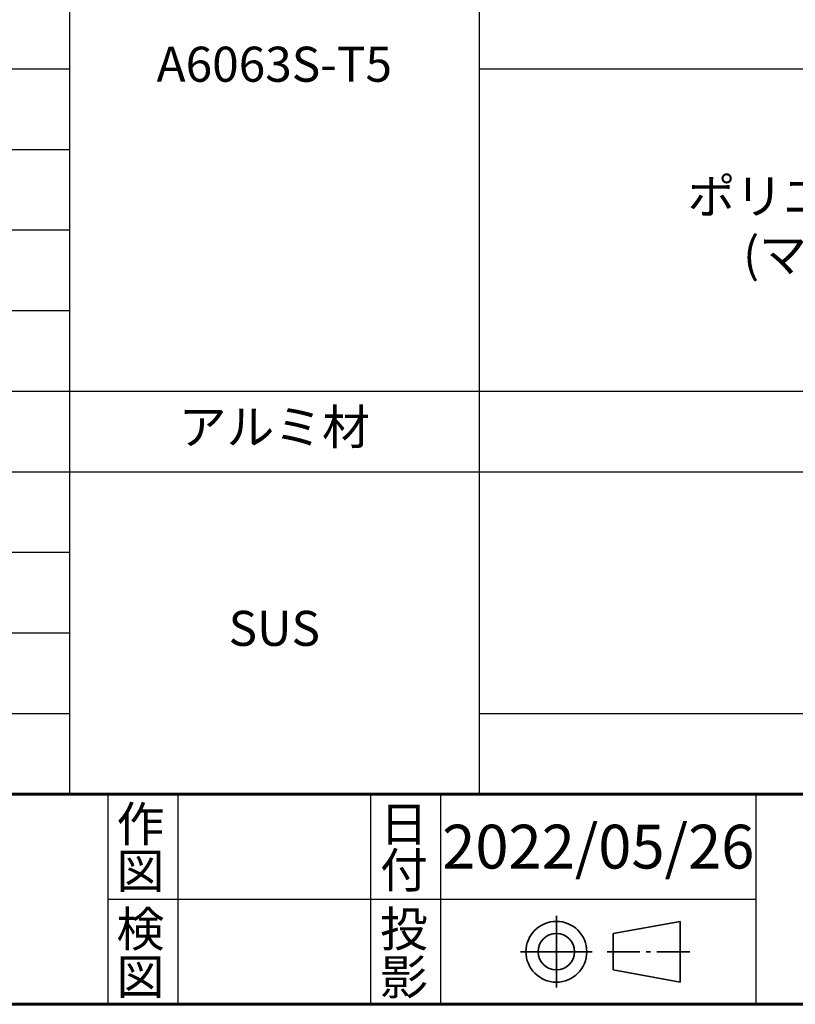
# Model space of a CAD drawing. Extents: x 0 to 420, y 0 to 297.
# Drawn here: x 330 to 374, y 10 to 66 of the extents above; entities that cross this region are included whole.
import ezdxf
from ezdxf.enums import TextEntityAlignment as Align

# ---------------------------------------------------------------- set-up
doc = ezdxf.new("R2010")
doc.units = 0
doc.styles.add('MSゴシック', font='txt')
doc.styles.add('高さなしMSゴシック', font='txt')

# ---------------------------------------------------------------- blocks, each defined once
blk = doc.blocks.new('*U8')
at = {"color": 0, "linetype": 'Continuous'}
blk.add_line((125.898, -57.495), (138.893, -57.495), dxfattribs=at)
at = {"color": 0, "insert": (131.101, -57.5), "char_height": 2, "width": 53.19747, "attachment_point": 5, "style": '高さなしMSゴシック'}
blk.add_mtext('{\u3000\u3000\u3000\u3000\u3000}', dxfattribs=at)
blk = doc.blocks.new('*T7')
at = {"color": 0, "lineweight": 60}
for p, q in [((0, 0), (158, 0)), ((0, 0), (0, -69)), ((158, 0), (158, -69)), ((0, -4.6), (158, -4.6))]:
    blk.add_line(p, q, dxfattribs=at)
at = {"color": 0, "linetype": 'ByBlock', "lineweight": -2}
for p, q in [((9.817, 0), (9.817, -69)), ((43.595, 0), (43.595, -69)), ((80.81, 0), (80.81, -69)), ((104.203, 0), (104.203, -69)), ((0, -9.2), (104.203, -9.2)), ((0, -13.8), (80.81, -13.8)), ((0, -18.4), (80.81, -18.4)), ((0, -23), (80.81, -23)), ((0, -27.6), (80.81, -27.6)), ((104.203, -27.6), (158, -27.6)), ((0, -32.2), (80.81, -32.2)), ((0, -36.8), (80.81, -36.8)), ((0, -41.4), (80.81, -41.4)), ((0, -46), (158, -46)), ((0, -50.6), (158, -50.6)), ((0, -55.2), (80.81, -55.2)), ((0, -59.8), (80.81, -59.8)), ((0, -64.4), (80.81, -64.4)), ((104.203, -64.4), (158, -64.4)), ((0, -69), (158, -69))]:
    blk.add_line(p, q, dxfattribs=at)
at = {"color": 0}
blk.add_blockref('*U8', (0, 0), dxfattribs=at)
at = {"color": 0, "char_height": 2, "attachment_point": 5, "style": '高さなしMSゴシック'}
for s, insert, width in [('部番', (4.909, -2.3), 9.21716), ('名称', (26.706, -2.3), 33.17778), ('形状', (62.203, -2.3), 36.61519), ('材質', (92.506, -2.3), 22.79241), ('表面処理', (131.101, -2.3), 53.19747), ('(1)', (4.909, -6.9), 9.21716), ('支柱', (26.706, -6.9), 33.17778), ('141×26', (62.203, -6.9), 36.61519), ('A6005CS-T5', (92.506, -6.9), 22.79241), ('(2)', (4.909, -11.5), 9.21716), ('笠木', (26.706, -11.5), 33.17778), ('75×60×3.1t', (62.203, -11.5), 36.61519), ('JIS H 8602 陽極酸化塗装複合皮膜\\P(マットブラウン色)', (131.101, -16.1), 53.19747), ('(3)', (4.909, -16.1), 9.21716), ('笠木レール', (26.706, -16.1), 33.17778), ('63×15', (62.203, -16.1), 36.61519), ('(4)', (4.909, -20.7), 9.21716), ('中間支柱・横桟', (26.706, -20.7), 33.17778), ('60×30×3.0t', (62.203, -20.7), 36.61519), ('(5)', (4.909, -25.3), 9.21716), ('格子', (26.706, -25.3), 33.17778), ('30×18', (62.203, -25.3), 36.61519), ('A6063S-T5', (92.506, -27.6), 22.79241), ('(6)', (4.909, -29.9), 9.21716), ('FB 5×55', (62.203, -29.9), 36.61519), ('{\\fMS PGothic|b0|i0|c128|p50;パネルレール}', (26.706, -29.9), 33.17778), ('(7)', (4.909, -34.5), 9.21716), ('横桟クリップ', (26.706, -34.5), 33.17778), ('L 50×50×6.0t', (62.203, -34.5), 36.61519), ('ポリエステル系粉体塗装\\P(マットブラウン色)', (131.101, -36.8), 53.19747), ('(8)', (4.909, -39.1), 9.21716), ('笠木クリップ', (26.706, -39.1), 33.17778), ('L 50×35×4.0t', (62.203, -39.1), 36.61519), ('(9)', (4.909, -43.7), 9.21716), ('フレーム', (26.706, -43.7), 33.17778), ('[ 60×30×3.0t', (62.203, -43.7), 36.61519), ('(10)', (4.909, -48.3), 9.21716), ('表示板', (26.706, -48.3), 33.17778), ('PL 2.0t', (62.203, -48.3), 36.61519), ('アルミ材', (92.506, -48.3), 22.79241), ('デジタル印刷', (131.101, -48.3), 53.19747), ('(11)', (4.909, -52.9), 9.21716), ('六角穴付ボタンボルト', (26.706, -52.9), 33.17778), ('M6×20 B,W,SW', (62.203, -52.9), 36.61519), ('(12)', (4.909, -57.5), 9.21716), ('六角穴付ボルト', (26.706, -57.5), 33.17778), ('M8×15 B,W,SW', (62.203, -57.5), 36.61519), ('SUS', (92.506, -59.8), 22.79241), ('(13)', (4.909, -62.1), 9.21716), ('六角ボルト', (26.706, -62.1), 33.17778), ('M6×25 B,W,SW', (62.203, -62.1), 36.61519), ('トラスビス', (26.706, -66.7), 33.17778), ('(14)', (4.909, -66.7), 9.21716), ('M5×12 B', (62.203, -66.7), 36.61519), ('GB', (131.101, -66.7), 53.19747)]:
    blk.add_mtext(s, dxfattribs=dict(at, insert=insert, width=width))
blk = doc.blocks.new('A3規格図枠')
at = {"lineweight": 60}
for p, q in [((252, 22), (410, 22)), ((410, 10), (15, 10))]:
    blk.add_line(p, q, dxfattribs=at)
for p, q in [((335, 22), (335, 16)), ((339, 22), (339, 16)), ((350, 22), (350, 16)), ((354, 22), (354, 16)), ((372, 22), (372, 10)), ((335, 16), (335, 10)), ((335, 16), (372, 16)), ((339, 16), (339, 10)), ((350, 16), (350, 10)), ((354, 16), (354, 10))]:
    blk.add_line(p, q)
at = {"lineweight": 35}
for p, q in [((360.607, 10.956), (360.607, 15.044)), ((363.856, 14.041), (367.671, 14.736)), ((367.671, 14.736), (367.671, 11.264)), ((363.856, 14.041), (363.856, 11.959)), ((358.564, 13), (362.651, 13)), ((363.501, 13), (365.378, 13)), ((365.738, 13), (365.983, 13)), ((368.219, 13), (366.343, 13)), ((367.671, 11.264), (363.856, 11.959))]:
    blk.add_line(p, q, dxfattribs=at)
for radius in [1.736, 1.041]:
    blk.add_circle((360.607, 13), radius, dxfattribs=at)
at = {"lineweight": 35, "style": 'MSゴシック'}
for s, p in [('作', (335.502, 19.292)), ('日', (350.54, 19.292)), ('図', (335.502, 16.614)), ('付', (350.54, 16.656)), ('検', (335.502, 13.292)), ('投', (350.54, 13.292)), ('図', (335.502, 10.576)), ('影', (350.54, 10.556))]:
    blk.add_text(s, height=2, dxfattribs=at).set_placement(p)
at = {"style": 'MSゴシック', "flags": 8}
for tag, p in [('作図者', (344.5, 19)), ('製作日', (363, 19))]:
    blk.add_attdef(tag, text='', height=2.5, dxfattribs=at).set_placement(p, align=Align.MIDDLE_CENTER)
at = {"style": 'MSゴシック'}
blk.add_attdef('製品名', text='', height=6, dxfattribs=at).set_placement((296.5, 16), align=Align.MIDDLE_CENTER)
at = {"style": 'MSゴシック', "flags": 8}
blk.add_attdef('検図者', text='', height=2.5, dxfattribs=at).set_placement((344.5, 13), align=Align.MIDDLE)

msp = doc.modelspace()

# ---------------------------------------------------------------- block references
ref = msp.add_blockref('A3規格図枠', (0, 0))
ref.add_attrib('製作日', '2022/05/26', dxfattribs={"height": 2.5, "style": 'MSゴシック'}).set_placement((363, 19), align=Align.MIDDLE_CENTER)
msp.add_blockref('*T7', (252, 91))

doc.saveas('drawing.dxf')
